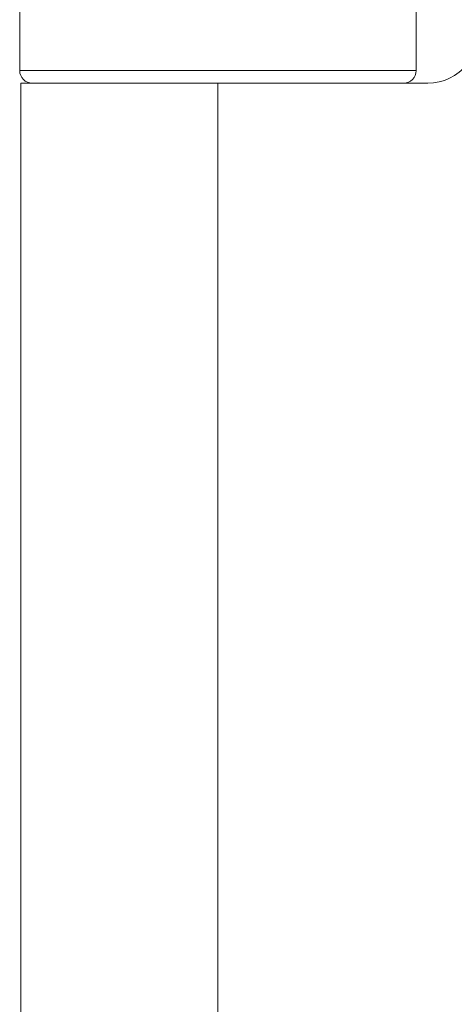
# Model space of a CAD drawing. Units: millimetres. Extents: x 1959 to 2839, y 93 to 1508.
# Drawn here: x 2670 to 2687, y 825 to 864 of the extents above; entities that cross this region are included whole.
import ezdxf

# ---------------------------------------------------------------- set-up
doc = ezdxf.new("R2010")
doc.units = ezdxf.units.MM
doc.layers.add('SF7', color=250, linetype='Continuous', lineweight=9)

msp = doc.modelspace()

# ---------------------------------------------------------------- linework, layer by layer
at = {"layer": 'SF7'}
for p, q in [((2669.553, 861.885), (2669.553, 865.885)), ((2685.153, 861.885), (2685.153, 865.885)), ((2669.553, 861.885), (2685.153, 861.885)), ((2669.603, 861.385), (2677.353, 861.385)), ((2669.603, 815.385), (2669.603, 861.385)), ((2685.603, 861.385), (2677.353, 861.385)), ((2677.353, 815.385), (2677.353, 861.385))]:
    msp.add_line(p, q, dxfattribs=at)
for centre, radius, start, end in [((2685.603, 863.385), 2, 270, 321.1822), ((2670.053, 861.885), 0.5, 180, 270), ((2684.653, 861.885), 0.5, 270, 0)]:
    msp.add_arc(centre, radius, start, end, dxfattribs=at)

doc.saveas('drawing.dxf')
